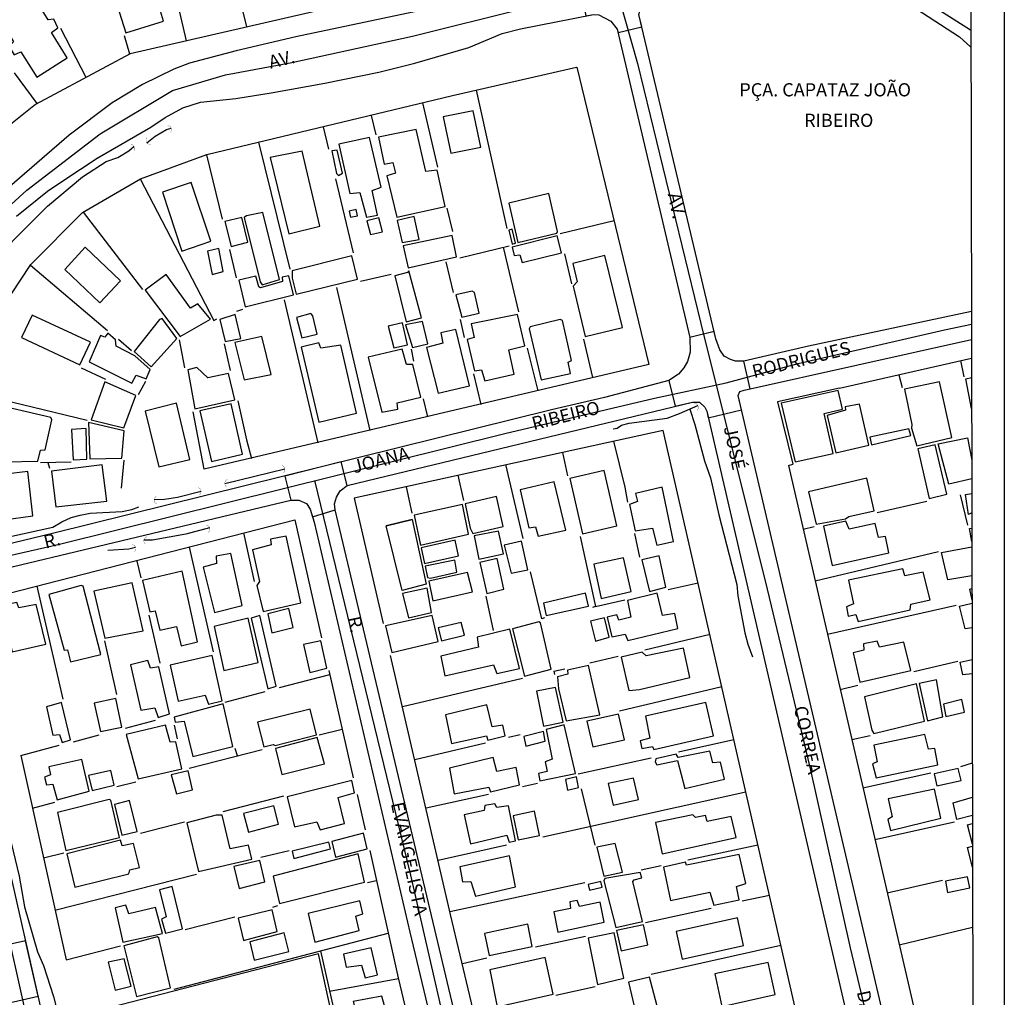
# Model space of a CAD drawing. Extents: x 6037 to 180733, y 8537 to 1668733.
# Drawn here: x 178132 to 178318, y 1668316 to 1668501 of the extents above; entities that cross this region are included whole.
import ezdxf
from ezdxf.enums import TextEntityAlignment as Align

# ---------------------------------------------------------------- set-up
doc = ezdxf.new("R2010")
doc.units = 0
doc.header["$LTSCALE"] = 10
doc.header["$MEASUREMENT"] = 0
doc.layers.get('0').update_dxf_attribs({"linetype": 'CONTINUOUS'})
for name, color, linetype in [('IMAGEM', 7, 'CONTINUOUS'), ('T-DIM', 1, 'CONTINUOUS'), ('V-AREA_VERDE', 3, 'CONTINUOUS'), ('V-BUEIRO', 5, 'CONTINUOUS'), ('V-CRUZAMENTO', 1, 'CONTINUOUS'), ('V-EDIFICACAO', 2, 'CONTINUOUS'), ('V-EIXO_DE_LOGRADOURO', 3, 'CONTINUOUS'), ('V-LOTE', 1, 'CONTINUOUS'), ('V-NOME_DOS_LOGRADOUROS', 7, 'CONTINUOUS'), ('V-QUADRA', 6, 'CONTINUOUS'), ('V-TESTADA', 5, 'CONTINUOUS'), ('V-VALETA', 6, 'CONTINUOUS'), ('X-LIMITE_5000', 3, 'CONTINUOUS')]:
    doc.layers.add(name, color=color, linetype=linetype)
doc.styles.get("Standard").update_dxf_attribs({"font": 'ARIAL.TTF'})
picture_1 = doc.add_image_def('image2.jpg', size_in_pixel=(4027, 4629))

# ---------------------------------------------------------------- blocks, each defined once
blk = doc.blocks.new('305')
at = {"color": 0, "linetype": 'ByBlock', "lineweight": -2, "const_width": 0.05}
blk.add_lwpolyline([(0.73, 0.39, 0.60863), (-0.73, 0.38)], format="xyb", dxfattribs=at)
blk = doc.blocks.new('872KIP_img_geo')
at = {"layer": 'V-AREA_VERDE'}
for points in [[(178311.99, 1668446.23), (178281.15, 1668439.66), (178268.9, 1668436.86), (178267.35, 1668436.86), (178266.35, 1668437.16), (178265.2, 1668437.81), (178264.33, 1668438.96), (178263.63, 1668441.06), (178249.02, 1668502.47), (178249.4, 1668503.74), (178250.25, 1668504.69), (178252.32, 1668505.26), (178282.12, 1668511.76), (178284.08, 1668511.41), (178288.67, 1668509.89), (178297.21, 1668505.99), (178301.43, 1668503.64), (178309.72, 1668498.24), (178311.89, 1668496.26)], [(178193.61, 1668300.72), (178188.39, 1668324.61), (178143.14, 1668312.98), (178164.69, 1668219.01), (178209.69, 1668229.38), (178194.76, 1668295.99)]]:
    blk.add_lwpolyline(points, dxfattribs=at)
at = {"layer": 'V-CRUZAMENTO'}
for points in [[(178250.68, 1668512.51), (178246.38, 1668511.54), (178245.64, 1668511.62), (178245.15, 1668512.35), (178244.23, 1668516.51), (178241.01, 1668515.8), (178241.13, 1668514.84), (178240.34, 1668512.35), (178238.96, 1668510.61), (178237.51, 1668509.78), (178238.99, 1668502.19), (178240.47, 1668502.48), (178241.47, 1668502.4), (178243.75, 1668501.24), (178244.94, 1668499.7), (178245.09, 1668499.05), (178249.58, 1668500.12), (178249.02, 1668502.47), (178249.4, 1668503.74), (178250.25, 1668504.69), (178252.32, 1668505.26)], [(178268.9, 1668436.86), (178267.35, 1668436.86), (178266.35, 1668437.16), (178265.2, 1668437.81), (178264.33, 1668438.96), (178263.63, 1668441.06), (178263.3, 1668442.44), (178258.7, 1668441.34), (178258.76, 1668438.55), (178258.21, 1668436.75), (178257.55, 1668435.55), (178256.53, 1668434.36), (178254.7, 1668433.16), (178255.88, 1668428.29), (178259.21, 1668429.1), (178260.5, 1668429.05), (178261.53, 1668428.15), (178261.89, 1668427.35), (178262.17, 1668426.14), (178268.45, 1668427.61), (178267.81, 1668430.33), (178268.14, 1668431.07), (178268.95, 1668431.37), (178270.07, 1668431.62)], [(178193.8, 1668413.3), (178192.7, 1668417.75), (178182, 1668415.09), (178183.14, 1668410.49), (178184.69, 1668410.54), (178186.13, 1668409.87), (178186.8, 1668408.82), (178187.23, 1668407.38), (178191.52, 1668408.67), (178191.42, 1668409.82), (178191.77, 1668411.1), (178192.5, 1668412.3)], [(178132.92, 1668327.09), (178126.66, 1668325.67), (178126.76, 1668324.13), (178125.76, 1668322.78), (178124.49, 1668322.03), (178125.74, 1668317.13), (178126.58, 1668317.34), (178127.48, 1668317.24), (178128.25, 1668316.84), (178128.9, 1668316.27), (178129.23, 1668315.25), (178135.29, 1668316.62)]]:
    blk.add_lwpolyline(points, close=True, dxfattribs=at)
at = {"layer": 'V-EDIFICACAO'}
for points in [[(178149.29, 1668510.81), (178150.77, 1668505.94), (178149.88, 1668505.46), (178151.92, 1668499.02), (178159.02, 1668501.21), (178155.62, 1668512.61), (178149.29, 1668510.81)], [(178127.94, 1668503.7), (178129.29, 1668501.5), (178128.54, 1668500.87), (178130.65, 1668497.29), (178129.82, 1668496.39), (178130.8, 1668494.86), (178132.01, 1668495.42), (178135.03, 1668490.6), (178140.82, 1668494.24), (178137.81, 1668499.07), (178139.03, 1668499.93), (178138.25, 1668501.61), (178137.21, 1668501.49), (178135.59, 1668504.11), (178134.72, 1668503.87), (178133.89, 1668505.23), (178135.71, 1668506.48), (178134.94, 1668507.96), (178127.94, 1668503.7)], [(178211.97, 1668483.09), (178213.46, 1668476.2), (178219.14, 1668477.34), (178217.66, 1668484.25), (178211.97, 1668483.09)], [(178192.2, 1668477.95), (178194.33, 1668468.59), (178196.19, 1668468.74), (178197.46, 1668464.11), (178199.57, 1668464.49), (178198.57, 1668469.15), (178200.23, 1668469.78), (178198.02, 1668479.17), (178192.2, 1668477.95)], [(178199.73, 1668479.24), (178200.83, 1668474.16), (178202.45, 1668474.44), (178202.96, 1668472.42), (178201.3, 1668471.94), (178203.21, 1668464.07), (178212.39, 1668466.14), (178210.86, 1668472.98), (178208.7, 1668472.72), (178206.9, 1668480.72), (178199.73, 1668479.24)], [(178179.23, 1668475.37), (178182.77, 1668460.92), (178188.62, 1668462.38), (178185.26, 1668476.58), (178179.23, 1668475.37)], [(178190.92, 1668476.69), (178191.82, 1668472.37), (178192.18, 1668472.02), (178192.95, 1668472.43), (178191.93, 1668476.81), (178190.92, 1668476.69)], [(178164.26, 1668470.66), (178158.82, 1668468.83), (178162.53, 1668457.69), (178168.03, 1668459.57), (178164.26, 1668470.66)], [(178224.43, 1668466.76), (178226.09, 1668459.3), (178233.47, 1668461.05), (178233.61, 1668461.4), (178231.98, 1668468.58), (178224.43, 1668466.76)], [(178170.64, 1668463.27), (178171.83, 1668458.54), (178174.98, 1668459.39), (178173.85, 1668464.02), (178170.64, 1668463.27)], [(178174.73, 1668464.36), (178174.33, 1668464.01), (178177.31, 1668451.84), (178177.72, 1668451.31), (178180.97, 1668452.31), (178177.86, 1668465), (178174.73, 1668464.36)], [(178194.16, 1668465.24), (178194.45, 1668464.07), (178195.75, 1668464.35), (178195.52, 1668465.53), (178194.16, 1668465.24)], [(178197.56, 1668463.41), (178198.22, 1668460.85), (178200.47, 1668461.33), (178199.83, 1668463.96), (178197.56, 1668463.41)], [(178203.3, 1668463.47), (178204.19, 1668459.29), (178207.44, 1668459.9), (178206.47, 1668464.23), (178203.3, 1668463.47)], [(178204.42, 1668458.67), (178205.35, 1668454.53), (178214.53, 1668456.58), (178213.67, 1668460.66), (178204.42, 1668458.67)], [(178224.44, 1668461.67), (178225.05, 1668458.97), (178225.67, 1668459.16), (178225.02, 1668461.8), (178224.44, 1668461.67)], [(178225.07, 1668458.43), (178225.42, 1668456.82), (178226.5, 1668456.95), (178226.92, 1668455.52), (178234.38, 1668457.35), (178233.59, 1668460.57), (178225.07, 1668458.43)], [(178144.23, 1668458.4), (178140.36, 1668454.22), (178147, 1668447.91), (178150.9, 1668452.03), (178144.23, 1668458.4)], [(178167.36, 1668457.65), (178168.28, 1668453.27), (178170.33, 1668453.8), (178169.52, 1668458.14), (178167.36, 1668457.65)], [(178183.37, 1668453.94), (178183.4, 1668452.56), (178184.17, 1668449.52), (178195.78, 1668452.35), (178194.7, 1668456.79), (178183.37, 1668453.94)], [(178236.55, 1668455.31), (178237.36, 1668451.84), (178236.6, 1668451.03), (178238.87, 1668441.49), (178245.9, 1668443.2), (178242.61, 1668456.83), (178236.55, 1668455.31)], [(178159.56, 1668453.26), (178155.58, 1668450.27), (178162.19, 1668441.49), (178167.95, 1668444.78), (178165.51, 1668447.68), (178164.12, 1668446.86), (178159.56, 1668453.26)], [(178173.27, 1668452.15), (178174.49, 1668447.1), (178183.68, 1668449.37), (178182.76, 1668453), (178181.5, 1668452.75), (178181.56, 1668451.91), (178177.42, 1668450.71), (178177.06, 1668450.94), (178176.53, 1668452.96), (178173.27, 1668452.15)], [(178205.49, 1668453.94), (178205.22, 1668453.61), (178202.83, 1668452.98), (178204.96, 1668444.29), (178207.85, 1668445.06), (178205.49, 1668453.94)], [(178217.47, 1668450.1), (178214.4, 1668449.39), (178215.51, 1668445.19), (178218.81, 1668445.93), (178217.92, 1668449.83), (178217.47, 1668450.1)], [(178134.17, 1668445.56), (178132.15, 1668441.29), (178143.18, 1668436.17), (178145.2, 1668440.44), (178134.17, 1668445.56)], [(178169.7, 1668444.7), (178170.69, 1668440.53), (178173.65, 1668441.16), (178172.63, 1668445.69), (178169.7, 1668444.7)], [(178186.93, 1668445.85), (178184.2, 1668445.12), (178185.2, 1668441.23), (178188.11, 1668441.96), (178187.34, 1668445.45), (178186.93, 1668445.85)], [(178217.26, 1668443.9), (178217.83, 1668441.29), (178216.52, 1668440.91), (178217.94, 1668435.02), (178219.23, 1668435.21), (178219.88, 1668433.14), (178225.42, 1668434.39), (178224.39, 1668439), (178227.44, 1668439.75), (178226.04, 1668445.68), (178217.26, 1668443.9)], [(178158.31, 1668444.74), (178153.46, 1668438.69), (178156.73, 1668435.74), (178161.57, 1668441.12), (178158.76, 1668444.94), (178158.31, 1668444.74)], [(178201.55, 1668443.46), (178202.63, 1668439.34), (178205.23, 1668439.91), (178204.28, 1668444.07), (178201.55, 1668443.46)], [(178204.87, 1668443.69), (178206.15, 1668439.4), (178209.07, 1668440.12), (178208.05, 1668444.36), (178204.87, 1668443.69)], [(178228.45, 1668443.35), (178228.26, 1668442.95), (178230.56, 1668433.29), (178236.08, 1668434.52), (178235.65, 1668436.62), (178236.29, 1668436.95), (178234.55, 1668444.52), (178234.14, 1668444.71), (178228.45, 1668443.35)], [(178150.05, 1668439.65), (178149.96, 1668440.87), (178148.51, 1668442.11), (178147.95, 1668441.4), (178147.13, 1668441.69), (178144.94, 1668436.74), (178153.05, 1668432.68), (178153.85, 1668434.16), (178155.77, 1668433.52), (178156.51, 1668435.27), (178153.61, 1668437.82), (178150.05, 1668439.65)], [(178211.55, 1668442.22), (178211.92, 1668440.24), (178208.83, 1668439.44), (178211.01, 1668430.77), (178216.94, 1668432.18), (178214.35, 1668442.83), (178211.55, 1668442.22)], [(178172.55, 1668440.4), (178174.34, 1668433.28), (178179.39, 1668434.31), (178177.64, 1668441.52), (178172.55, 1668440.4)], [(178188.8, 1668439.27), (178188.47, 1668440.33), (178185.1, 1668439.49), (178188.47, 1668425.28), (178195.59, 1668427), (178192.61, 1668439.88), (178188.8, 1668439.27)], [(178197.77, 1668437.62), (178200.39, 1668427.15), (178203.37, 1668427.72), (178203.27, 1668428.97), (178207.75, 1668430.03), (178206.22, 1668436.23), (178205.05, 1668436.21), (178204.2, 1668439.13), (178197.77, 1668437.62)], [(178167.42, 1668433.7), (178165.38, 1668435.65), (178163.62, 1668435.21), (178164.96, 1668427.8), (178172.53, 1668429.52), (178171.37, 1668434.53), (178167.42, 1668433.7)], [(178147.93, 1668432.95), (178145.33, 1668425.75), (178151.56, 1668424.22), (178153.79, 1668430.32), (178147.93, 1668432.95)], [(178299.3, 1668431.52), (178300.72, 1668424.84), (178300.64, 1668424.15), (178301.65, 1668420.82), (178308.26, 1668422.39), (178305.94, 1668432.93), (178299.3, 1668431.52)], [(178275.98, 1668428.91), (178278.63, 1668417.76), (178285.79, 1668419.38), (178284.1, 1668426.92), (178287.58, 1668427.77), (178286.77, 1668431.29), (178275.98, 1668428.91)], [(178125.7, 1668428.97), (178124.11, 1668421.89), (178129.54, 1668420.54), (178129.15, 1668417.76), (178135.27, 1668417.88), (178135.78, 1668420), (178136.65, 1668420.06), (178137.88, 1668425.73), (178137.74, 1668426.17), (178125.7, 1668428.97)], [(178155.54, 1668427.39), (178158.13, 1668416.85), (178164.05, 1668418.23), (178161.53, 1668428.87), (178155.54, 1668427.39)], [(178165.92, 1668427.42), (178168.15, 1668417.84), (178174, 1668419.24), (178171.83, 1668428.74), (178165.92, 1668427.42)], [(178288.07, 1668428.19), (178288.13, 1668427.55), (178284.65, 1668426.58), (178286.34, 1668419.5), (178292.55, 1668420.91), (178290.77, 1668428.7), (178288.07, 1668428.19)], [(178144.87, 1668425.21), (178145.12, 1668418.32), (178151.14, 1668418.49), (178151.59, 1668423.64), (178144.87, 1668425.21)], [(178141.63, 1668423.93), (178141.94, 1668418.18), (178144.55, 1668418.31), (178144.39, 1668424.06), (178141.63, 1668423.93)], [(178292.78, 1668422.44), (178293.09, 1668420.99), (178300.5, 1668422.74), (178300.12, 1668424.04), (178292.78, 1668422.44)], [(178301.83, 1668420.25), (178304.01, 1668410.82), (178307.32, 1668411.63), (178305.09, 1668421.02), (178301.83, 1668420.25)], [(178124.85, 1668414.92), (178125.79, 1668406.63), (178126.91, 1668406.53), (178134.3, 1668407.58), (178133.37, 1668415.95), (178124.85, 1668414.92)], [(178137.85, 1668416.02), (178138.67, 1668409.25), (178148.29, 1668410.31), (178147.44, 1668417.21), (178137.85, 1668416.02)], [(178235.96, 1668414.63), (178238.34, 1668404.15), (178244.84, 1668405.69), (178242.43, 1668416.13), (178235.96, 1668414.63)], [(178226.56, 1668412.45), (178228.23, 1668405.27), (178229.43, 1668405.5), (178229.98, 1668403.68), (178235.22, 1668404.85), (178233, 1668413.96), (178226.56, 1668412.45)], [(178292.17, 1668414.68), (178281.16, 1668412.12), (178282.57, 1668405.98), (178288.16, 1668407), (178288.79, 1668407.41), (178293.56, 1668408.48), (178292.17, 1668414.68)], [(178248.42, 1668411.81), (178248.79, 1668410.24), (178247.26, 1668409.7), (178248.33, 1668404.71), (178251.6, 1668405.23), (178252.43, 1668401.98), (178255.6, 1668402.67), (178253.43, 1668412.96), (178248.42, 1668411.81)], [(178216.14, 1668409.83), (178217.08, 1668405.19), (178217.62, 1668404.23), (178223.31, 1668405.51), (178222.09, 1668411.23), (178216.14, 1668409.83)], [(178206.49, 1668407.66), (178207.69, 1668402.03), (178216.79, 1668404.07), (178215.62, 1668409.7), (178206.49, 1668407.66)], [(178206.14, 1668406.89), (178201.21, 1668405.66), (178206.14, 1668406.89), (178208.78, 1668394.62), (178204.25, 1668393.39), (178201.21, 1668405.66)], [(178288.81, 1668405), (178288.24, 1668406.53), (178283.98, 1668405.57), (178285.65, 1668398.13), (178296.37, 1668400.53), (178295.7, 1668403.62), (178294.39, 1668403.45), (178293.74, 1668406.09), (178288.81, 1668405)], [(178217.85, 1668403.74), (178218.76, 1668399.34), (178223.39, 1668400.37), (178222.43, 1668404.63), (178217.85, 1668403.74)], [(178179.27, 1668403.15), (178179.42, 1668402.06), (178175.91, 1668401.14), (178177.22, 1668395.1), (178176.72, 1668394.39), (178177.92, 1668389.43), (178185.04, 1668391.08), (178182.28, 1668403.7), (178179.27, 1668403.15)], [(178207.82, 1668401.49), (178208.44, 1668398.53), (178214.88, 1668399.95), (178214.27, 1668402.93), (178207.82, 1668401.49)], [(178223.54, 1668402.03), (178224.87, 1668396.69), (178227.98, 1668397.32), (178226.84, 1668402.73), (178223.54, 1668402.03)], [(178168.98, 1668399.9), (178169.1, 1668398.53), (178166.56, 1668397.86), (178168.69, 1668389.25), (178173.95, 1668390.57), (178171.78, 1668400.42), (178168.98, 1668399.9)], [(178208.6, 1668398), (178209, 1668395.86), (178209.56, 1668395.73), (178214.56, 1668396.89), (178214.17, 1668399.18), (178208.6, 1668398)], [(178218.91, 1668398.72), (178220.23, 1668392.84), (178223.46, 1668393.67), (178222.21, 1668399.45), (178218.91, 1668398.72)], [(178240.52, 1668398.4), (178241.88, 1668391.88), (178247.55, 1668393.21), (178246.11, 1668399.59), (178240.52, 1668398.4)], [(178249.57, 1668399.22), (178251.05, 1668393.21), (178254.16, 1668394.07), (178252.86, 1668400), (178249.57, 1668399.22)], [(178155.07, 1668395.29), (178156.45, 1668389.39), (178157.49, 1668389.54), (178158.37, 1668385.9), (178161.53, 1668386.61), (178162.36, 1668382.97), (178165.46, 1668383.72), (178162.55, 1668397.06), (178155.07, 1668395.29)], [(178288.69, 1668395.37), (178289.67, 1668390.88), (178288.32, 1668390.32), (178288.66, 1668388.58), (178290.13, 1668388.86), (178290.52, 1668387.52), (178300.36, 1668389.73), (178300.51, 1668390.86), (178304.2, 1668391.62), (178302.87, 1668396.91), (178299.38, 1668396.19), (178298.97, 1668397.53), (178288.69, 1668395.37)], [(178209.25, 1668395.21), (178210.03, 1668391.43), (178217.53, 1668393.15), (178216.6, 1668396.81), (178209.25, 1668395.21)], [(178137.34, 1668392.64), (178140.26, 1668382.12), (178140.85, 1668382.18), (178141.42, 1668379.92), (178147.2, 1668381.28), (178143.84, 1668394.22), (178143.48, 1668394.36), (178137.34, 1668392.64)], [(178145.88, 1668393.27), (178147.94, 1668384.37), (178155.16, 1668385.78), (178153.1, 1668394.9), (178145.88, 1668393.27)], [(178204.28, 1668392.88), (178205.39, 1668388.24), (178209.75, 1668389.27), (178208.94, 1668393.88), (178204.28, 1668392.88)], [(178230.97, 1668391.04), (178231.49, 1668388.68), (178239.47, 1668390.45), (178238.93, 1668392.94), (178230.97, 1668391.04)], [(178246.89, 1668391.5), (178247.52, 1668388.34), (178245.25, 1668387.82), (178244.87, 1668388.83), (178243.02, 1668388.39), (178243.92, 1668384.64), (178246.43, 1668385.13), (178246.96, 1668383.95), (178256.39, 1668386.2), (178255.81, 1668389.04), (178253.49, 1668388.71), (178252.51, 1668392.94), (178246.89, 1668391.5)], [(178131.66, 1668390.11), (178131.27, 1668391.12), (178129.65, 1668390.83), (178129.66, 1668389.73), (178128.62, 1668389.41), (178130.37, 1668381.82), (178136.78, 1668383.28), (178134.94, 1668390.78), (178131.66, 1668390.11)], [(178178.76, 1668389.02), (178179.57, 1668385.39), (178183.6, 1668386.41), (178182.74, 1668389.98), (178178.76, 1668389.02)], [(178168.6, 1668386.6), (178170.47, 1668378.3), (178176.99, 1668379.77), (178175.09, 1668388.16), (178168.6, 1668386.6)], [(178177.3, 1668388.66), (178175.61, 1668388.21), (178178.78, 1668374.79), (178180.37, 1668375.33), (178177.3, 1668388.66)], [(178201.09, 1668386.74), (178202.29, 1668381.71), (178211.06, 1668383.75), (178209.87, 1668388.7), (178201.09, 1668386.74)], [(178239.87, 1668387.63), (178240.85, 1668383.85), (178243.4, 1668384.57), (178242.5, 1668388.25), (178239.87, 1668387.63)], [(178211.04, 1668386.34), (178211.65, 1668383.86), (178216.05, 1668384.94), (178215.39, 1668387.38), (178211.04, 1668386.34)], [(178218.4, 1668384.59), (178218.67, 1668382.67), (178211.52, 1668380.96), (178212.27, 1668377.23), (178221.48, 1668379.34), (178222.11, 1668377.7), (178226.41, 1668378.67), (178224.62, 1668386.09), (178218.4, 1668384.59)], [(178225.11, 1668386.19), (178227.35, 1668377.19), (178232.43, 1668378.5), (178230.38, 1668387.29), (178230.07, 1668387.47), (178225.11, 1668386.19)], [(178185.52, 1668383.19), (178186.73, 1668377.87), (178189.94, 1668378.69), (178188.83, 1668383.91), (178185.52, 1668383.19)], [(178250.39, 1668381.06), (178249.67, 1668381.73), (178245.71, 1668380.79), (178247.14, 1668374.47), (178249.16, 1668374.68), (178258.66, 1668376.92), (178257.51, 1668382.48), (178250.39, 1668381.06)], [(178294.57, 1668382.67), (178294.12, 1668383.8), (178291.55, 1668383.3), (178291.64, 1668382.13), (178289.6, 1668381.6), (178290.86, 1668376.05), (178300.53, 1668378.27), (178299.22, 1668383.64), (178294.57, 1668382.67)], [(178156.07, 1668380.19), (178152.82, 1668379.37), (178154.73, 1668370.73), (178157.37, 1668371.22), (178158.01, 1668369.4), (178160.17, 1668370.05), (178158.17, 1668378.94), (178156.58, 1668378.72), (178156.07, 1668380.19)], [(178160.3, 1668379.29), (178161.83, 1668372.44), (178166.9, 1668373.61), (178167.53, 1668371.87), (178170.14, 1668372.52), (178168.28, 1668381.09), (178160.3, 1668379.29)], [(178235.53, 1668378.36), (178235.56, 1668377.57), (178233.62, 1668377.08), (178233.79, 1668374.81), (178235.28, 1668368.77), (178241.65, 1668369.86), (178239.47, 1668379.24), (178235.53, 1668378.36)], [(178302.09, 1668375.83), (178303.68, 1668368.76), (178306.59, 1668369.51), (178305.4, 1668376.48), (178302.09, 1668375.83)], [(178229.62, 1668374.35), (178230.95, 1668367.7), (178234.72, 1668368.52), (178233.25, 1668375.07), (178229.62, 1668374.35)], [(178291.75, 1668373.3), (178293.12, 1668366.95), (178293.51, 1668366.34), (178303.1, 1668368.66), (178301.56, 1668375.72), (178291.75, 1668373.3)], [(178145.92, 1668372.11), (178147.12, 1668366.73), (178151.18, 1668367.55), (178150, 1668373), (178145.92, 1668372.11)], [(178306.68, 1668371.89), (178307.12, 1668369.57), (178310.67, 1668370.39), (178310.15, 1668372.75), (178306.68, 1668371.89)], [(178139.76, 1668372.22), (178136.87, 1668371.42), (178138.11, 1668366.02), (178139.36, 1668366.18), (178139.86, 1668364.64), (178141.41, 1668365.12), (178139.76, 1668372.22)], [(178161.07, 1668369.42), (178161.25, 1668368.51), (178162.97, 1668368.69), (178164.58, 1668361.97), (178172.15, 1668363.88), (178170.31, 1668371.99), (178161.07, 1668369.42)], [(178176.85, 1668368.47), (178178.01, 1668363.84), (178179.8, 1668364.29), (178180.18, 1668364.04), (178187.98, 1668366.09), (178186.82, 1668370.95), (178176.85, 1668368.47)], [(178220.27, 1668371.76), (178212.4, 1668369.86), (178213.57, 1668364.47), (178220.18, 1668365.89), (178220.46, 1668365.1), (178223.7, 1668365.92), (178223.26, 1668367.89), (178221.24, 1668367.63), (178220.27, 1668371.76)], [(178250.29, 1668369.61), (178251.1, 1668365.47), (178249.29, 1668364.96), (178249.61, 1668363.48), (178251.63, 1668363.86), (178251.86, 1668363.29), (178263.16, 1668365.9), (178261.72, 1668372.23), (178250.29, 1668369.61)], [(178239.15, 1668368.68), (178240.31, 1668363.81), (178246.3, 1668365.15), (178245.18, 1668370.02), (178239.15, 1668368.68)], [(178151.97, 1668366.15), (178154.23, 1668357.75), (178162.51, 1668359.63), (178161.35, 1668364.79), (178160.3, 1668364.69), (178159.39, 1668367.95), (178151.97, 1668366.15)], [(178234.87, 1668367.99), (178231.45, 1668367.13), (178232.6, 1668361.46), (178231.32, 1668360.95), (178231.64, 1668359.17), (178230.05, 1668358.77), (178230.31, 1668357.41), (178237.05, 1668358.74), (178234.87, 1668367.99)], [(178180.21, 1668363.5), (178181.47, 1668358.61), (178189.51, 1668360.61), (178188.15, 1668365.61), (178180.21, 1668363.5)], [(178227.24, 1668365.77), (178227.64, 1668363.96), (178231.31, 1668364.88), (178230.96, 1668366.71), (178227.24, 1668365.77)], [(178293.51, 1668364.14), (178294.14, 1668360.99), (178293.24, 1668360.61), (178293.98, 1668357.96), (178305.65, 1668360.41), (178305.06, 1668363.51), (178303.83, 1668363.38), (178303.18, 1668366.16), (178293.51, 1668364.14)], [(178222.14, 1668359.16), (178221.44, 1668361.78), (178213.19, 1668359.81), (178214.06, 1668354.95), (178220.64, 1668356.2), (178220.97, 1668355.28), (178226.46, 1668356.6), (178225.78, 1668359.91), (178222.14, 1668359.16)], [(178256.47, 1668361.77), (178256.09, 1668362.42), (178252.22, 1668361.53), (178252.12, 1668360.95), (178252.43, 1668360.39), (178256.36, 1668361.26), (178257.71, 1668355.96), (178265.21, 1668357.7), (178264.47, 1668360.89), (178263.05, 1668360.78), (178262.48, 1668362.97), (178256.47, 1668361.77)], [(178137.34, 1668360.03), (178137.63, 1668358.53), (178136.54, 1668358.08), (178136.9, 1668356.64), (178138.09, 1668356.75), (178138.88, 1668353.8), (178144.98, 1668355.4), (178143.59, 1668361.39), (178137.34, 1668360.03)], [(178304.95, 1668358.69), (178305.46, 1668356.43), (178310.03, 1668357.44), (178309.5, 1668359.7), (178304.95, 1668358.69)], [(178144.87, 1668358.36), (178145.54, 1668355.54), (178149.7, 1668356.57), (178149.04, 1668359.31), (178144.87, 1668358.36)], [(178160.47, 1668358.51), (178161.5, 1668354.94), (178164.55, 1668355.68), (178163.7, 1668359.3), (178160.47, 1668358.51)], [(178235.12, 1668357.63), (178235.53, 1668355.62), (178237.63, 1668356.11), (178237.21, 1668358.12), (178235.12, 1668357.63)], [(178243.23, 1668356.87), (178244.18, 1668352.78), (178248.99, 1668353.84), (178248.04, 1668357.91), (178243.23, 1668356.87)], [(178182.42, 1668354.33), (178183.86, 1668348.66), (178188.09, 1668349.62), (178188.68, 1668348.1), (178193.29, 1668349.31), (178192.11, 1668354.24), (178195.21, 1668355.12), (178194.7, 1668357.44), (178182.42, 1668354.33)], [(178296.22, 1668353.95), (178296.99, 1668350.55), (178296.18, 1668350.08), (178296.69, 1668347.97), (178306.2, 1668350.32), (178304.98, 1668355.78), (178296.22, 1668353.95)], [(178149.07, 1668353.73), (178148.75, 1668353.87), (178138.99, 1668351.36), (178140.58, 1668344.18), (178150.71, 1668346.65), (178149.07, 1668353.73)], [(178149.76, 1668352.91), (178151.15, 1668347.08), (178154.04, 1668347.78), (178152.6, 1668353.65), (178149.76, 1668352.91)], [(178174.17, 1668351.22), (178175.12, 1668347.64), (178180.83, 1668349.16), (178179.9, 1668352.64), (178174.17, 1668351.22)], [(178222.11, 1668352.31), (178221.79, 1668353.02), (178219.89, 1668352.68), (178219.74, 1668351.75), (178215.98, 1668350.94), (178217.16, 1668345.47), (178224.03, 1668347.07), (178224.49, 1668345.76), (178225.67, 1668346.03), (178224.34, 1668352.66), (178222.11, 1668352.31)], [(178169.02, 1668350.88), (178163.45, 1668349.4), (178165.68, 1668340.23), (178175.77, 1668342.54), (178175.13, 1668345.18), (178171.66, 1668344.53), (178170.16, 1668350.88), (178169.02, 1668350.88)], [(178225.24, 1668350.75), (178226.19, 1668346.18), (178230.19, 1668347.05), (178229.27, 1668351.66), (178225.24, 1668350.75)], [(178259.23, 1668350.97), (178252.16, 1668349.5), (178253.47, 1668343.55), (178267.42, 1668346.64), (178266.48, 1668350.64), (178261.98, 1668349.71), (178261.67, 1668350.81), (178259.77, 1668350.44), (178259.23, 1668350.97)], [(178190.88, 1668345.9), (178191.57, 1668342.95), (178197.59, 1668344.5), (178196.89, 1668347.45), (178190.88, 1668345.9)], [(178140.74, 1668343.59), (178142.28, 1668337.25), (178152.45, 1668339.8), (178152.69, 1668340.55), (178154.49, 1668341), (178153.39, 1668345.52), (178151.19, 1668345.08), (178150.87, 1668346.13), (178140.74, 1668343.59)], [(178183.42, 1668344.04), (178183.74, 1668342.69), (178190.66, 1668344.5), (178190.34, 1668345.79), (178183.42, 1668344.04)], [(178241.1, 1668344.82), (178242.4, 1668339.34), (178245.9, 1668340.11), (178244.57, 1668345.54), (178241.1, 1668344.82)], [(178179.82, 1668339.33), (178181.01, 1668334.17), (178197.12, 1668338.2), (178195.92, 1668343.54), (178179.82, 1668339.33)], [(178215.13, 1668341.07), (178215.67, 1668338.24), (178217.22, 1668338.35), (178218.09, 1668335.55), (178225.7, 1668337.3), (178224.51, 1668343.17), (178215.13, 1668341.07)], [(178253.69, 1668341.05), (178255.03, 1668334.7), (178262.47, 1668336.31), (178263.23, 1668333.81), (178268.01, 1668334.84), (178267.51, 1668337.35), (178269.26, 1668337.92), (178268.03, 1668343.45), (178258.07, 1668341.42), (178257.86, 1668341.96), (178253.69, 1668341.05)], [(178172.34, 1668341.14), (178173.39, 1668337), (178178.24, 1668338.23), (178177.28, 1668342.28), (178172.34, 1668341.14)], [(178242.61, 1668338.86), (178242.38, 1668338.46), (178244.66, 1668329.64), (178249.74, 1668330.74), (178247.91, 1668338.34), (178248.14, 1668338.65), (178249.59, 1668339), (178249.29, 1668340.05), (178242.61, 1668338.86)], [(178307.06, 1668338.36), (178307.48, 1668336.23), (178311.69, 1668337.1), (178311.22, 1668339.19), (178307.06, 1668338.36)], [(178160.67, 1668337.37), (178158.31, 1668336.76), (178159.57, 1668331.61), (178158.65, 1668331.2), (178159.43, 1668328.53), (178162.63, 1668329.39), (178160.67, 1668337.37)], [(178239.4, 1668337.78), (178239.71, 1668336.66), (178242.07, 1668337.22), (178241.81, 1668338.35), (178239.4, 1668337.78)], [(178152.45, 1668332.23), (178151.93, 1668333.84), (178149.88, 1668333.33), (178151.37, 1668326.83), (178158.85, 1668328.46), (178157.52, 1668333.42), (178152.45, 1668332.23)], [(178186.42, 1668332.26), (178187.67, 1668326.84), (178196.09, 1668329.02), (178195.47, 1668331.77), (178196.78, 1668332.21), (178196.23, 1668334.68), (178186.42, 1668332.26)], [(178237.81, 1668333.6), (178237.38, 1668334.72), (178235.96, 1668334.46), (178236.09, 1668333.21), (178232.93, 1668332.59), (178233.69, 1668328.75), (178242.44, 1668330.61), (178241.68, 1668334.39), (178237.81, 1668333.6)], [(178173.2, 1668331.36), (178174.19, 1668327.18), (178180.54, 1668328.84), (178179.59, 1668332.97), (178173.2, 1668331.36)], [(178219.81, 1668328.48), (178220.67, 1668324.32), (178228.86, 1668326), (178228.04, 1668330.23), (178219.81, 1668328.48)], [(178244.8, 1668329.06), (178245.68, 1668325.17), (178250.75, 1668326.32), (178249.9, 1668330.1), (178244.8, 1668329.06)], [(178256.09, 1668328.85), (178257.23, 1668323.6), (178268.85, 1668326.2), (178267.72, 1668331.46), (178256.09, 1668328.85)], [(178175.36, 1668326.91), (178176.21, 1668323.44), (178182.74, 1668325.08), (178181.89, 1668328.6), (178175.36, 1668326.91)], [(178239.4, 1668327.57), (178241.21, 1668318.84), (178246.17, 1668320.03), (178244.37, 1668328.61), (178239.4, 1668327.57)], [(178151.54, 1668326.17), (178153.91, 1668316.54), (178160.38, 1668318.17), (178158.17, 1668327.66), (178157.85, 1668327.84), (178151.54, 1668326.17)], [(178193.1, 1668324.57), (178193.6, 1668322.08), (178196.51, 1668322.48), (178197.19, 1668320.07), (178199.57, 1668320.62), (178198.36, 1668325.78), (178193.1, 1668324.57)], [(178148.57, 1668323.08), (178149.87, 1668317.73), (178152.89, 1668318.49), (178151.62, 1668323.7), (178148.57, 1668323.08)], [(178231.28, 1668323.94), (178220.79, 1668321.59), (178222.22, 1668314.59), (178232.8, 1668316.98), (178231.28, 1668323.94)], [(178263.44, 1668320.83), (178264.74, 1668314.67), (178274.86, 1668316.94), (178273.53, 1668323), (178263.44, 1668320.83)], [(178247.05, 1668319.27), (178249.29, 1668309.95), (178255.85, 1668311.63), (178255.45, 1668313.17), (178252.98, 1668312.8), (178251.07, 1668320.24), (178247.05, 1668319.27)], [(178194.96, 1668315.63), (178195.67, 1668312.63), (178201.16, 1668313.62), (178200.37, 1668316.62), (178194.96, 1668315.63)]]:
    blk.add_lwpolyline(points, close=True, dxfattribs=at)
for points in [[(178312.03, 1668427.88), (178310.95, 1668433.49), (178312.02, 1668433.72)], [(178312.05, 1668414.54), (178307.7, 1668413.54), (178305.72, 1668421.19), (178311.26, 1668422.3), (178312.05, 1668418.1)], [(178312.07, 1668408.11), (178311.46, 1668407.79), (178310.84, 1668411.6), (178312.06, 1668411.81)], [(178312.08, 1668402.72), (178311.64, 1668405.14), (178312.07, 1668405.19)], [(178312.09, 1668396.19), (178307.51, 1668395.42), (178306.35, 1668400.6), (178312.08, 1668401.71)], [(178312.1, 1668391.58), (178311.71, 1668393.64), (178312.09, 1668393.79)], [(178312.11, 1668386.35), (178310.78, 1668386.16), (178309.75, 1668390.44), (178312.1, 1668391.01)], [(178312.13, 1668377.64), (178310.34, 1668377.42), (178309.88, 1668379.85), (178312.12, 1668380.34)], [(178312.18, 1668350.84), (178309.22, 1668350.05), (178308.55, 1668353.24), (178312.17, 1668354.3)], [(178312.19, 1668345.41), (178311.24, 1668349.04), (178312.18, 1668349.3)], [(178312.2, 1668341.01), (178311.25, 1668344.79), (178312.19, 1668345)]]:
    blk.add_lwpolyline(points, dxfattribs=at)
at = {"layer": 'V-EIXO_DE_LOGRADOURO'}
for points in [[(177961.74, 1668730.68), (177967.47, 1668709.89), (177974.52, 1668682.79), (177982.17, 1668655.69), (177989.52, 1668628.3), (177997.17, 1668600.77), (178001.82, 1668582.68), (178039.6, 1668533.42), (178061.94, 1668507.92), (178089.82, 1668486.49), (178116.95, 1668464.91), (178123.55, 1668460.48), (178133.14, 1668469.2), (178147.08, 1668479.88), (178160.72, 1668488.09), (178170.76, 1668491.07), (178183.36, 1668493.39), (178206.15, 1668498.4), (178227.44, 1668503.7), (178293.11, 1668517.86), (178311.84, 1668521.32)], [(178224.41, 1668597.08), (178229.03, 1668577.1), (178240.73, 1668524.72), (178242.91, 1668513.98), (178248.8, 1668493.22), (178260.78, 1668443.99), (178273.29, 1668393.65), (178281.4, 1668359.95), (178289.05, 1668325.74), (178297.23, 1668291.46), (178309.28, 1668239.59), (178312.43, 1668225)], [(178281.33, 1668515.32), (178292.97, 1668510.27), (178303.36, 1668504.94), (178311.8, 1668499.6), (178311.89, 1668499.53)], [(178123.55, 1668460.48), (178116.77, 1668454), (178112.6, 1668442.8), (178110.33, 1668430.72), (178109.5, 1668418.42), (178111.24, 1668405.17), (178114.12, 1668391.84), (178124.49, 1668351.05), (178137.07, 1668294.67), (178146.85, 1668252.28), (178149.96, 1668237.49), (178160.19, 1668192.96), (178163.75, 1668176.79)], [(178113.11, 1668396.52), (178125.39, 1668399.03), (178139.33, 1668402.22), (178223.64, 1668423.16), (178251.98, 1668429.84), (178265.54, 1668432.74), (178279.18, 1668436.37), (178306.9, 1668442.75), (178312, 1668443.86)], [(178187.64, 1668414.24), (178205.79, 1668339.5), (178216.16, 1668294.31), (178230.72, 1668233.95), (178244.12, 1668176.95)]]:
    blk.add_lwpolyline(points, dxfattribs=at)
at = {"layer": 'V-LOTE'}
for points in [[(178231.73, 1668537.21), (178237.17, 1668514.46), (178152.75, 1668495.01), (178134.78, 1668485.43), (178127.2, 1668479.36), (178119.04, 1668472.54), (178116.59, 1668474.55)], [(178157.72, 1668521.64), (178163.3, 1668497.51)], [(178174.79, 1668500.14), (178170.91, 1668516.07)], [(178144.37, 1668490.55), (178139.6, 1668499.82)], [(178152.69, 1668494.98), (178151.67, 1668498.46)], [(178126.26, 1668443.67), (178133.94, 1668455.17), (178143.72, 1668464.98), (178154.67, 1668471.36), (178167.26, 1668475.94), (178213.72, 1668487.13), (178237.2, 1668492.52)], [(178237.27, 1668492.47), (178250.9, 1668436.22), (178166.76, 1668416.36)], [(178237.2, 1668492.52), (178237.27, 1668492.47)], [(178135.14, 1668485.61), (178130.84, 1668491.45)], [(178218.25, 1668488.15), (178224.05, 1668461.93)], [(178208.04, 1668485.73), (178210.94, 1668473.59)], [(178198.34, 1668483.37), (178199.23, 1668479.67)], [(178189.26, 1668481.23), (178190.27, 1668477)], [(178177.03, 1668478.29), (178182.97, 1668454.23)], [(178167.21, 1668475.92), (178170.12, 1668463.7)], [(178154.62, 1668471.33), (178168.57, 1668444.53), (178169.13, 1668444.83)], [(178191.63, 1668471.33), (178194.96, 1668457.35)], [(178212.65, 1668465.83), (178213.77, 1668461.37)], [(178143.81, 1668465.03), (178155.05, 1668450.41)], [(178234.16, 1668461.02), (178244.34, 1668463.5)], [(178215.14, 1668456.43), (178224.5, 1668458.68)], [(178223.34, 1668458.4), (178226.26, 1668446.2)], [(178171.53, 1668457.97), (178172.82, 1668452.61)], [(178234.92, 1668457.16), (178236.25, 1668451.48)], [(178133.85, 1668455.03), (178148.41, 1668442.67)], [(178212.51, 1668455.64), (178213.87, 1668449.85)], [(178196.36, 1668452.01), (178202.11, 1668453.33)], [(178191.82, 1668450.79), (178198.13, 1668423.71)], [(178188.32, 1668421.38), (178181.94, 1668448.43)], [(178172.91, 1668446.32), (178174.04, 1668446.66)], [(178215.18, 1668444.7), (178215.97, 1668441.29)], [(178150.5, 1668440.99), (178152.97, 1668438.85)], [(178163.07, 1668435.55), (178162.09, 1668440.87)], [(178170.52, 1668440.13), (178171.65, 1668435.09)], [(178240.3, 1668433.73), (178238.58, 1668441)], [(178206.45, 1668436.81), (178205.98, 1668439.09)], [(178229.98, 1668431.23), (178227.95, 1668439.31)], [(178287.04, 1668431.74), (178312.01, 1668437.41)], [(178309.92, 1668436.94), (178310.57, 1668433.86)], [(178143.48, 1668435.59), (178148.04, 1668433.43)], [(178217.73, 1668434.47), (178219.14, 1668428.66)], [(178298.24, 1668434.28), (178298.86, 1668431.85)], [(178154.29, 1668430.53), (178155.71, 1668433.06)], [(178122.1, 1668431.09), (178144.56, 1668425.67)], [(178173.1, 1668429.33), (178174.74, 1668421.94), (178175.71, 1668418.4)], [(178209.07, 1668426.3), (178208.25, 1668429.72)], [(178166.76, 1668416.36), (178164.68, 1668427.24)], [(178289.37, 1668267.52), (178253.62, 1668423.73), (178195.12, 1668410.87), (178200.6, 1668387.15)], [(178244.25, 1668421.68), (178246.36, 1668412.96), (178246.9, 1668410.14)], [(178234.55, 1668419.54), (178235.53, 1668415.12)], [(178135.75, 1668417.63), (178141.58, 1668417.77)], [(178137.17, 1668417.66), (178137.44, 1668416.58)], [(178151.53, 1668418.12), (178151.03, 1668412.81)], [(178223.8, 1668417.25), (178227.04, 1668403.28)], [(178277.36, 1668417.09), (178278.17, 1668417.31)], [(178277.36, 1668417.09), (178312.35, 1668265.58)], [(178214.78, 1668415.25), (178215.81, 1668410.43)], [(178205, 1668413.03), (178206.07, 1668408.08)], [(178294.14, 1668408.21), (178303.52, 1668410.33)], [(178311.32, 1668405.76), (178309.93, 1668411.55)], [(178126.51, 1668385.98), (178125.09, 1668391.69), (178183.89, 1668406.77), (178188.97, 1668384.44)], [(178174.21, 1668404.31), (178176.21, 1668395.14)], [(178280.12, 1668405.05), (178282.21, 1668405.53)], [(178237.92, 1668403.61), (178240.82, 1668390.37), (178240.24, 1668390.19)], [(178248.19, 1668404.19), (178249.14, 1668399.7)], [(178163.9, 1668401.65), (178168.45, 1668381.82)], [(178282.38, 1668395.27), (178305.76, 1668400.77)], [(178154, 1668399), (178154.75, 1668395.83)], [(178231.17, 1668388.22), (178230.63, 1668388.07), (178228.53, 1668396.92)], [(178135.08, 1668394.24), (178139.98, 1668372.83)], [(178254.57, 1668393.63), (178260.25, 1668394.89)], [(178220.08, 1668392.37), (178221.45, 1668385.84)], [(178240.82, 1668390.37), (178246.37, 1668391.62)], [(178284.71, 1668385.14), (178309.11, 1668390.66)], [(178158.38, 1668379.66), (178156.35, 1668388.76)], [(178147.89, 1668383.89), (178150.11, 1668373.73)], [(178262.5, 1668385.08), (178250.13, 1668382.13)], [(178222.55, 1668293.58), (178213.39, 1668332.09), (178202.04, 1668381.13)], [(178239.73, 1668379.75), (178245.12, 1668380.98)], [(178190.32, 1668378.3), (178194.94, 1668357.98)], [(178232.96, 1668378.14), (178235, 1668378.61)], [(178301.09, 1668378.08), (178309.43, 1668380.05)], [(178180.99, 1668375.05), (178190.51, 1668377.5)], [(178227, 1668376.75), (178204.26, 1668371.4)], [(178232.96, 1668378.14), (178233.08, 1668377.49)], [(178245.38, 1668370.61), (178264.73, 1668375.23)], [(178287.13, 1668374.68), (178290.49, 1668375.48)], [(178170.74, 1668372.27), (178178.29, 1668374.32)], [(178151.86, 1668367.34), (178157.55, 1668368.88)], [(178161.03, 1668367.94), (178161.61, 1668365.36)], [(178188.48, 1668366.08), (178192.87, 1668367.18)], [(178141.99, 1668364.78), (178146.85, 1668366.09)], [(178224.37, 1668365.63), (178226.57, 1668366.14)], [(178256.53, 1668362.88), (178266.98, 1668365.23)], [(178289.32, 1668365.21), (178292.8, 1668365.94)], [(178132.06, 1668362.17), (178139.28, 1668364.11)], [(178163.91, 1668359.81), (178177.7, 1668363.33)], [(178173.05, 1668362.14), (178172.63, 1668363.52)], [(178206.59, 1668361.41), (178219.98, 1668364.59)], [(178132.06, 1668362.17), (178140.63, 1668323.51)], [(178237.54, 1668358.71), (178251.38, 1668361.72)], [(178309.97, 1668360.12), (178312.16, 1668360.76)], [(178291.44, 1668356.07), (178304.33, 1668358.92)], [(178150.18, 1668356.31), (178153.78, 1668357.2)], [(178226.99, 1668356.33), (178229.83, 1668356.94)], [(178238.09, 1668355.86), (178240.67, 1668345.22)], [(178170.36, 1668351.6), (178181.8, 1668354.51)], [(178195.68, 1668354.81), (178197.19, 1668348.11)], [(178208.74, 1668352.26), (178220.54, 1668354.85)], [(178230.83, 1668346.8), (178269.26, 1668355.3)], [(178134.27, 1668352.2), (178138.45, 1668353.32)], [(178154.66, 1668347.45), (178162.99, 1668349.63)], [(178293.71, 1668346.27), (178308.75, 1668349.61)], [(178211.05, 1668342.37), (178224, 1668345.27)], [(178258.27, 1668342.43), (178271.56, 1668345.28)], [(178136.35, 1668342.78), (178140.16, 1668343.77)], [(178177.48, 1668342.91), (178182.86, 1668344.19)], [(178198.09, 1668344.19), (178203.46, 1668320.08), (178206.65, 1668306.6), (178211.11, 1668286.28)], [(178249.48, 1668340.5), (178253.27, 1668341.36)], [(178138.48, 1668332.87), (178165.29, 1668339.74)], [(178197.63, 1668338.16), (178199.32, 1668338.49)], [(178213.27, 1668332.63), (178238.79, 1668338.11)], [(178296.02, 1668336.19), (178306.49, 1668338.6)], [(178268.56, 1668334.63), (178273.74, 1668335.71)], [(178179.73, 1668333.45), (178180.7, 1668333.75)], [(178163.14, 1668329.22), (178172.56, 1668331.63)], [(178250.26, 1668330.53), (178262.73, 1668333.26)], [(178161.04, 1668317.92), (178201.55, 1668328.55)], [(178229.45, 1668325.95), (178238.95, 1668327.95)], [(178298.29, 1668326.32), (178312.22, 1668329.66)], [(178140.63, 1668323.52), (178150.9, 1668326.17)], [(178251.33, 1668320.79), (178275.9, 1668326.26)], [(178188.75, 1668325.19), (178194.25, 1668300.82)], [(178215.64, 1668322.81), (178220.23, 1668323.85)], [(178190.48, 1668317.53), (178203.5, 1668319.93)], [(178233.34, 1668316.77), (178240.73, 1668318.42)]]:
    blk.add_lwpolyline(points, dxfattribs=at)
at = {"layer": 'V-QUADRA'}
for points in [[(178232.3, 1668508.46), (178184.12, 1668498.22), (178172.8, 1668495.62), (178163.94, 1668493.25), (178160.99, 1668492.13), (178155.09, 1668489.23), (178149.29, 1668485.72), (178141.15, 1668479.65), (178125.62, 1668466.2), (178124.88, 1668465.8), (178123.89, 1668465.58), (178122.08, 1668465.65), (178120.07, 1668466.87), (178090.55, 1668490.4), (178090.55, 1668490.4), (178067.93, 1668508.42)], [(178311.99, 1668446.23), (178281.15, 1668439.66), (178268.9, 1668436.86), (178267.35, 1668436.86), (178266.35, 1668437.16), (178265.2, 1668437.81), (178264.33, 1668438.96), (178263.63, 1668441.06), (178249.02, 1668502.47), (178249.4, 1668503.74), (178250.25, 1668504.69), (178252.32, 1668505.26), (178282.12, 1668511.76), (178284.08, 1668511.41), (178288.67, 1668509.89), (178297.21, 1668505.99), (178301.43, 1668503.64), (178309.72, 1668498.24), (178311.89, 1668496.26)], [(178131.23, 1668464.27), (178137.09, 1668469), (178140.17, 1668471.13), (178146.5, 1668475.26), (178156.64, 1668481.17), (178159.38, 1668482.99), (178162.72, 1668484.78), (178166.06, 1668485.85), (178172.74, 1668486.6), (178179.42, 1668487.62), (178189.59, 1668489.48), (178199.79, 1668491.58), (178206.59, 1668493.25), (178216.86, 1668496.25), (178223.15, 1668498.88), (178226.65, 1668499.79), (178240.47, 1668502.48)], [(178241.47, 1668502.4), (178243.75, 1668501.24), (178244.94, 1668499.7), (178258.7, 1668441.34), (178258.76, 1668438.55), (178258.21, 1668436.75), (178257.55, 1668435.55), (178256.53, 1668434.36), (178254.7, 1668433.16), (178242.55, 1668429.97), (178232.47, 1668427.62), (178138.02, 1668404.18), (178121.77, 1668400.28)], [(178312.4, 1668240.15), (178267.81, 1668430.33), (178268.14, 1668431.07), (178268.95, 1668431.37), (178312, 1668440.94)], [(178312.86, 1668004.3), (178310.98, 1668006.01), (178306.33, 1668010.03), (178304.32, 1668011.52), (178298.43, 1668016.67), (178283.62, 1668028.79), (178281.41, 1668031.11), (178280.24, 1668033.01), (178279.15, 1668035.35), (178278.75, 1668036.54), (178273.79, 1668057.03), (178269.59, 1668075.89), (178258.35, 1668123.29), (178246.54, 1668176.96), (178191.52, 1668408.67), (178191.42, 1668409.82), (178191.77, 1668411.1), (178192.5, 1668412.3), (178193.8, 1668413.3), (178259.21, 1668429.1), (178260.5, 1668429.05), (178261.53, 1668428.15), (178261.89, 1668427.35), (178312.46, 1668209.17)], [(178166.92, 1668176.8), (178118.47, 1668390.95), (178118.51, 1668392.85), (178119.16, 1668394.22), (178120.32, 1668395.37), (178121.9, 1668395.89), (178183.14, 1668410.49), (178184.69, 1668410.54), (178186.13, 1668409.87), (178186.8, 1668408.82), (178187.54, 1668406.35), (178205.69, 1668328.76), (178224.04, 1668251.72)]]:
    blk.add_lwpolyline(points, dxfattribs=at)
at = {"layer": 'V-TESTADA'}
for points in [[(178231.73, 1668537.21), (178237.17, 1668514.46), (178152.75, 1668495.01), (178134.78, 1668485.43), (178127.2, 1668479.36), (178119.04, 1668472.54), (178116.59, 1668474.55)], [(178126.26, 1668443.67), (178133.94, 1668455.17), (178143.72, 1668464.98), (178154.67, 1668471.36), (178167.26, 1668475.94), (178213.72, 1668487.13), (178237.2, 1668492.52)], [(178237.27, 1668492.47), (178250.9, 1668436.22), (178166.76, 1668416.36)], [(178287.04, 1668431.74), (178312.01, 1668437.41)], [(178287.04, 1668431.74), (178275.25, 1668429.15), (178278.17, 1668417.31)], [(178289.37, 1668267.52), (178253.62, 1668423.73), (178195.12, 1668410.87), (178200.6, 1668387.15)], [(178277.36, 1668417.09), (178312.35, 1668265.58)], [(178126.51, 1668385.98), (178125.09, 1668391.69), (178183.89, 1668406.77), (178188.97, 1668384.44)], [(178222.55, 1668293.58), (178213.39, 1668332.09), (178202.04, 1668381.13)], [(178190.32, 1668378.3), (178194.94, 1668357.98)], [(178132.06, 1668362.17), (178140.63, 1668323.51)], [(178195.68, 1668354.81), (178197.19, 1668348.11)], [(178198.09, 1668344.19), (178203.46, 1668320.08), (178206.65, 1668306.6), (178211.11, 1668286.28)]]:
    blk.add_lwpolyline(points, dxfattribs=at)
at = {"layer": 'V-VALETA'}
for points in [[(178155.9, 1668478.18), (178157.45, 1668479.45), (178159.63, 1668480.73), (178160.48, 1668480.97)], [(178130.05, 1668458.98), (178130.43, 1668459.55), (178137.05, 1668466.16), (178143.71, 1668471.74), (178148.21, 1668474.62), (178150.41, 1668475.4), (178152.47, 1668476.67), (178153.45, 1668477.5)], [(178244.15, 1668424.05), (178244.95, 1668424.17), (178245.72, 1668424.69), (178247.18, 1668425.13), (178254.37, 1668426.07), (178256.72, 1668426.9), (178260.21, 1668428.42)], [(178258.7, 1668427.76), (178259.65, 1668424.87), (178261.43, 1668417.99), (178262.56, 1668414.72), (178264.15, 1668407.76), (178267.58, 1668394.54), (178267.75, 1668392.38), (178269.09, 1668385.4), (178269.68, 1668383.24), (178270.56, 1668380.86)], [(178115.84, 1668417.55), (178116.1, 1668416.93), (178115.91, 1668411.2), (178116.67, 1668405.45), (178117.93, 1668402.8), (178118.84, 1668401.92), (178119.73, 1668401.7), (178121.66, 1668401.51), (178123.14, 1668401.63), (178124.57, 1668401.96), (178129.74, 1668403.55), (178138.11, 1668405.41), (178139.79, 1668406.43), (178141.55, 1668407.26), (178143.29, 1668407.67), (178145.13, 1668408.03), (178151.24, 1668408.37), (178153.06, 1668408.73), (178154.35, 1668409.25)], [(178170.66, 1668413.68), (178182.02, 1668416.46)], [(178157.28, 1668410.63), (178159.21, 1668410.71), (178161.71, 1668411.07), (178166.14, 1668412.25)], [(178167.76, 1668405.28), (178163.25, 1668404.11), (178156.93, 1668402.95), (178155.34, 1668402.97)], [(178153.75, 1668401.54), (178152.47, 1668401.22), (178148.52, 1668400.98)], [(178122.4, 1668382.78), (178123.38, 1668379.93), (178124.8, 1668368.92), (178127.76, 1668354.69), (178129.45, 1668348.81), (178131.69, 1668339.35), (178132.75, 1668333.55), (178135.19, 1668324.99), (178136.31, 1668322.4), (178138.22, 1668316.57), (178140.49, 1668307.53), (178143.16, 1668298.26), (178143.67, 1668295.02), (178143.54, 1668291.8), (178144.01, 1668288.62), (178146.02, 1668279.52), (178146.44, 1668276.49), (178148.07, 1668270.06), (178150.67, 1668256.6), (178152.45, 1668249.67), (178154.7, 1668244.63)]]:
    blk.add_lwpolyline(points, dxfattribs=at)
at = {"layer": 'X-LIMITE_5000'}
blk.add_lwpolyline([(175901.58, 1668726.37), (176383.55, 1668727.41), (176865.52, 1668728.43), (177347.49, 1668729.44), (177829.46, 1668730.42), (178311.43, 1668731.38), (178312.52, 1668177.09), (178313.61, 1667622.8), (178314.7, 1667068.52), (178315.8, 1666514.23), (178316.89, 1665959.95), (177835.04, 1665958.99), (177353.19, 1665958), (176871.34, 1665957), (176389.49, 1665955.98), (175907.64, 1665954.93), (175906.43, 1666509.22), (175905.22, 1667063.51), (175904, 1667617.79), (175902.79, 1668172.08), (175901.58, 1668726.37)], dxfattribs=at)
at = {"layer": 'V-BUEIRO'}
for p, xscale, yscale, zscale, rotation in [((178159.71, 1668480.67), 0.999995808137385, 0.999995808137385, 0.999995808137385, 293), ((178156.55, 1668478.7), 0.9999983597495871, 0.9999983597495871, 0.9999983597495871, 121), ((178152.74, 1668477.07), 0.999996654154371, 0.999996654154371, 0.999996654154371, 298), ((178259.45, 1668428.09), 0.999997508291336, 0.999997508291336, 0.999997508291336, 290.0000000000001), ((178181.2, 1668416.32), 0.9999960612562541, 0.9999960612562541, 0.9999960612562541, 280), ((178171.48, 1668413.7), 0.999997806881313, 0.999997806881313, 0.999997806881313, 86.00000000000001), ((178165.32, 1668412.14), 0.999999308991379, 0.999999308991379, 0.999999308991379, 280), ((178158.1, 1668410.53), 0.999996303045103, 0.999996303045103, 0.999996303045103, 92), ((178166.98, 1668405.01), 0.9999996981767849, 0.9999996981767849, 0.9999996981767849, 284), ((178156.15, 1668402.81), 0.9999982338843421, 0.9999982338843421, 0.9999982338843421, 73), ((178152.94, 1668401.35), 0.999997335816009, 0.999997335816009, 0.999997335816009, 285)]:
    blk.add_blockref('305', p, dxfattribs=dict(at, xscale=xscale, yscale=yscale, zscale=zscale, rotation=rotation))
at = {"layer": 'V-NOME_DOS_LOGRADOUROS'}
for s, rotation, p in [('AV.', 14, (178179.49, 1668491.43)), ('AV.', 282, (178253.71, 1668468.29)), ('RODRIGUES', 14, (178271.01, 1668432.86)), ('RIBEIRO', 14, (178229.31, 1668423.01)), ('JOSÉ', 282, (178264.31, 1668424.09)), ('JOANA', 14, (178195.31, 1668414.82)), ('R.', 14, (178136.91, 1668400.58)), ('R.', 282, (178193.11, 1668388.09)), ('CORREA', 282, (178277.61, 1668371.13)), ('EVANGELISTA', 282, (178201.31, 1668352.91)), ('DA', 282, (178289.51, 1668317.25))]:
    blk.add_text(s, height=2.5, rotation=rotation, dxfattribs=at).set_placement(p, align=Align.BOTTOM_LEFT)
for s, p in [('PÇA. CAPATAZ JOÃO', (178268.05, 1668486.19)), ('RIBEIRO', (178280.32, 1668480.41))]:
    blk.add_text(s, height=2.5, dxfattribs=at).set_placement(p, align=Align.BOTTOM_LEFT)
at = {"layer": 'IMAGEM'}
image = blk.add_image(picture_1, insert=(175901.27, 1665954.93), size_in_units=(2416.94, 2778.25), dxfattribs=at)
image.dxf.flags = 7

msp = doc.modelspace()

# ---------------------------------------------------------------- block references
at = {"layer": 'T-DIM', "linetype": 'Continuous'}
msp.add_blockref('872KIP_img_geo', (0, 0), dxfattribs=at)

doc.saveas('drawing.dxf')
